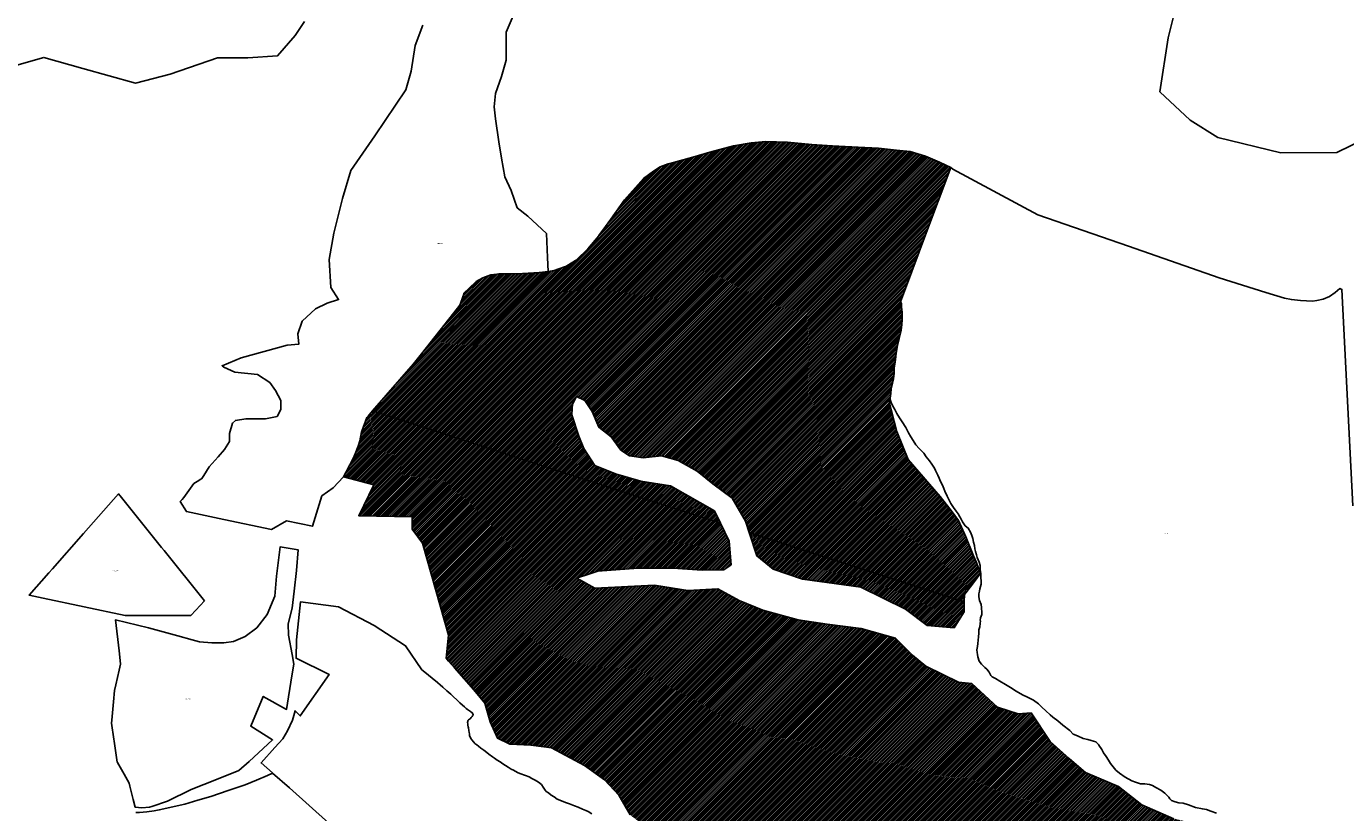
# Model space of a CAD drawing. Units: metres. Extents: x 450919 to 511411, y 9981695 to 10026879.
# Drawn here: x 480027 to 481086, y 10006941 to 10007572 of the extents above; entities that cross this region are included whole.
import ezdxf
from ezdxf.enums import TextEntityAlignment as Align

# ---------------------------------------------------------------- set-up
doc = ezdxf.new("R2010")
doc.units = ezdxf.units.M
doc.header["$MEASUREMENT"] = 0
for name, color, linetype in [('BRA_LA_DELICIA', 6, 'Continuous'), ('CLAVE_LA_DELICIA', 7, 'Continuous'), ('LOTE_LA_DELICIA', 5, 'Continuous')]:
    doc.layers.add(name, color=color, linetype=linetype)
doc.styles.add('Arial', font='arial.ttf')
pattern_1 = [(45, (520210.5115, 10022166.526), (-0.707106781, 0.707106781), [])]

msp = doc.modelspace()

# ---------------------------------------------------------------- hatches: boundary and pattern name
at = {"layer": 'BRA_LA_DELICIA', "linetype": 'Continuous', "lineweight": 13}
h = msp.add_hatch(dxfattribs=at)
h.set_pattern_fill('_USER', color=6, style=0)
h.set_pattern_definition(pattern_1)
h.paths.add_polyline_path([(480750.3509, 10007409.0381), (480731.0661, 10007357.2897), (480728.6885, 10007350.9097), (480729.2935, 10007349.5893), (480729.3993, 10007346.6259), (480729.9285, 10007342.6043), (480729.9285, 10007336.9951), (480729.6111, 10007332.4443), (480728.9761, 10007328.2109), (480727.6003, 10007321.5433), (480726.1187, 10007315.7225), (480725.1663, 10007309.6901), (480724.6371, 10007304.7159), (480724.1081, 10007300.8001), (480723.4731, 10007297.6249), (480723.5247, 10007293.5569), (480723.0135, 10007289.1995), (480722.2031, 10007285.5599), (480721.1449, 10007281.1149), (480720.8273, 10007277.4109), (480720.4041, 10007275.0825), (480720.3887, 10007274.5068), (480720.3693, 10007273.7815), (480718.9989, 10007272.6395), (480725.5799, 10007246.8731), (480734.8403, 10007224.3835), (480760.3065, 10007194.6179), (480769.0891, 10007183.2875), (480775.1473, 10007175.4717), (480780.8975, 10007162.2801), (480787.2313, 10007147.0913), (480789.2729, 10007142.1955), (480792.6311, 10007133.0429), (480788.6989, 10007127.5377), (480784.5699, 10007121.9341), (480780.9325, 10007117.4119), (480779.8511, 10007115.9373), (480779.7673, 10007110.1465), (480607.2049, 10007165.8075), (480604.2583, 10007174.7751), (480593.5427, 10007193.4283), (480578.0645, 10007204.9377), (480565.3645, 10007214.8595), (480550.2833, 10007223.5909), (480536.7895, 10007227.1627), (480522.1051, 10007225.5751), (480510.9925, 10007227.1627), (480504.2457, 10007231.9253), (480496.3081, 10007242.6409), (480486.3863, 10007250.1815), (480481.2269, 10007262.8815), (480475.2737, 10007271.6127), (480468.5269, 10007274.7877), (480465.3519, 10007268.8347), (480465.18, 10007265.0535), (480464.9549, 10007260.1033), (480470.5113, 10007243.0377), (480474.4799, 10007233.1159), (480483.2113, 10007219.6221), (480492.7702, 10007215.753), (480499.8801, 10007212.8751), (480520.1207, 10007206.9221), (480543.9333, 10007203.3501), (480579.2551, 10007183.1095), (480584.1125, 10007173.233), (480501.6784, 10007199.835), (480304.8859, 10007263.3409), (480337.7875, 10007301.1821), (480338.9807, 10007302.5723), (480344.0919, 10007309.0217), (480370.2044, 10007342.1228), (480375.0435, 10007348.2587), (480375.8111, 10007350.3371), (480378.2687, 10007356.9921), (480378.3493, 10007357.2947), (480378.2491, 10007357.6857), (480378.2125, 10007357.7203), (480382.4937, 10007361.7547), (480387.9689, 10007367.0733), (480393.5093, 10007370.1351), (480399.7555, 10007372.5145), (480404.6664, 10007373.1843), (480406.2563, 10007373.4011), (480415.4509, 10007373.2411), (480425.1417, 10007373.5815), (480438.3641, 10007374.2509), (480438.9769, 10007374.2995), (480445.7533, 10007375.2185), (480448.9675, 10007375.6543), (480449.9009, 10007375.8737), (480459.8915, 10007379.2605), (480460.4283, 10007379.4777), (480460.9363, 10007379.7557), (480467.7095, 10007383.9891), (480468.2735, 10007384.3989), (480468.4947, 10007384.5959), (480477.8079, 10007393.4013), (480486.3793, 10007403.8699), (480486.5445, 10007404.0845), (480491.8581, 10007411.3911), (480496.0543, 10007417.1615), (480507.0293, 10007432.8637), (480522.2597, 10007449.8971), (480530.3393, 10007455.8761), (480535.8257, 10007459.2291), (480542.1411, 10007461.5491), (480543.4391, 10007462.0259), (480561.9835, 10007466.9173), (480575.6257, 10007470.9595), (480594.6555, 10007475.9675), (480608.6505, 10007478.4373), (480620.4827, 10007479.5721), (480637.9759, 10007478.9121), (480657.3657, 10007477.2265), (480674.1075, 10007476.0317), (480694.6175, 10007475.0149), (480710.8451, 10007474.3457), (480725.2237, 10007472.4893), (480736.2329, 10007471.5181), (480748.5275, 10007467.8457), (480759.8521, 10007463.0861), (480768.9657, 10007458.7275), (480768.9556, 10007458.7004), (480767.3298, 10007454.3606)])
h = msp.add_hatch(dxfattribs=at)
h.set_pattern_fill('_USER', color=6, style=0)
h.set_pattern_definition(pattern_1)
h.paths.add_polyline_path([(480592.7489, 10007139.85), (480586.7958, 10007135.8812), (480569.3332, 10007135.4843), (480545.9176, 10007137.0718), (480518.1363, 10007137.0718), (480485.5925, 10007134.6906), (480479.3727, 10007132.6655), (480468.5268, 10007129.1343), (480471.7696, 10007127.3814), (480483.2112, 10007121.1968), (480531.2332, 10007123.5781), (480557.8239, 10007119.2124), (480581.9851, 10007120.5971), (480599.1669, 10007111.1472), (480618.0668, 10007103.4154), (480646.4167, 10007095.6836), (480669.6121, 10007092.2472), (480697.1029, 10007088.8109), (480724.5938, 10007081.0791), (480738.27, 10007067.354), (480748.8534, 10007058.4243), (480774.9811, 10007045.5258), (480785.8977, 10007044.4765), (480806.4333, 10007025.5359), (480822.9597, 10007020.1415), (480833.3136, 10007020.9406), (480848.6453, 10006997.9642), (480863.7779, 10006984.3782), (480876.9194, 10006973.1897), (480903.6005, 10006962.0012), (480922.1558, 10006947.2991), (480947.9528, 10006936.0542), (480966.7768, 10006931.6371), (480974.8831, 10006927.6365), (480994.3962, 10006923.8404), (481009.1305, 10006920.8434), (481017.9466, 10006911.9349), (481022.0729, 10006896.868), (481024.2631, 10006888.4767), (481036.9865, 10006870.7396), (481046.7629, 10006856.5095), (481051.3657, 10006853.4707), (481061.3814, 10006846.8582), (481075.4352, 10006834.5321), (481080.4131, 10006830.1366), (481081.5219, 10006829.1576), (481079.5168, 10006826.8498), (481074.9219, 10006822.111), (481074.1762, 10006821.2923), (481071.3673, 10006818.2084), (481070.1545, 10006816.7576), (481061.6619, 10006806.2699), (481059.9852, 10006804.3299), (481056.9807, 10006801.2355), (481055.45, 10006799.7262), (481051.8327, 10006796.552), (481047.6703, 10006793.0315), (481044.4622, 10006790.3182), (481042.4026, 10006788.3994), (481039.7471, 10006785.7446), (481037.451, 10006783.4866), (481036.0751, 10006782.2048), (481035.7186, 10006781.9221), (481034.1907, 10006780.711), (481032.467, 10006779.4526), (481030.4508, 10006778.1104), (481028.3195, 10006776.7345), (481026.0798, 10006775.5259), (481017.4664, 10006771.3888), (481009.5636, 10006766.3652), (481006.0143, 10006762.9061), (481004.8073, 10006761.4651), (481003.1974, 10006759.4806), (481000.605, 10006756.0526), (480997.8362, 10006752.4183), (480995.0849, 10006749.1319), (480993.6181, 10006747.3904), (480991.7587, 10006745.2677), (480990.4537, 10006743.9024), (480984.0921, 10006737.5728), (480974.1737, 10006728.335), (480971.4246, 10006725.7363), (480964.2866, 10006717.1436), (480961.3491, 10006712.6351), (480956.3822, 10006705.6396), (480943.9197, 10006693.814), (480939.6661, 10006691.1812), (480937.5309, 10006690.1529), (480936.4198, 10006689.7128), (480934.055, 10006688.9648), (480931.1857, 10006688.0727), (480927.4093, 10006686.7008), (480925.9044, 10006686.1197), (480923.7878, 10006685.2575), (480921.649, 10006684.1491), (480915.3714, 10006680.8345), (480912.0171, 10006679.1056), (480901.9266, 10006674.3642), (480899.0021, 10006672.9817), (480894.1509, 10006670.656), (480891.7667, 10006669.4016), (480890.0043, 10006668.4283), (480887.9802, 10006667.09), (480886.6329, 10006665.9627), (480884.5589, 10006663.8173), (480882.069, 10006660.5578), (480881.4609, 10006659.6187), (480880.1307, 10006657.5653), (480879.0095, 10006655.8454), (480876.3237, 10006651.7174), (480875.3554, 10006650.2348), (480873.9125, 10006648.0559), (480871.2121, 10006644.0665), (480868.3803, 10006640.5217), (480865.1825, 10006636.7365), (480863.3517, 10006634.4264), (480861.5431, 10006631.9718), (480858.5566, 10006627.799), (480852.6379, 10006620.9054), (480851.252, 10006619.6646), (480849.1001, 10006618.1204), (480845.1846, 10006615.8373), (480840.7031, 10006613.4299), (480834.552, 10006609.8717), (480827.1114, 10006605.636), (480815.4021, 10006599.0489), (480814.6008, 10006598.7277), (480813.2853, 10006598.2005), (480810.6161, 10006597.2629), (480808.4224, 10006596.578), (480806.1855, 10006595.8931), (480803.4434, 10006595.0469), (480799.2645, 10006593.6668), (480791.6696, 10006590.4717), (480789.9506, 10006589.7719), (480787.9202, 10006589.5121), (480786.5711, 10006589.7173), (480786.2121, 10006591.2801), (480786.3021, 10006594.3302), (480786.6454, 10006596.0288), (480786.7085, 10006596.341), (480787.6121, 10006598.5382), (480791.791, 10006608.3211), (480800.8235, 10006616.3863), (480805.333, 10006620.4128), (480802.5548, 10006625.5722), (480799.3798, 10006639.066), (480795.8079, 10006652.5598), (480788.6642, 10006666.8473), (480789.0611, 10006679.1504), (480791.8392, 10006688.2786), (480791.0454, 10006702.1692), (480789.0611, 10006719.6318), (480782.3142, 10006733.5224), (480775.9642, 10006750.1912), (480754.9297, 10006773.21), (480746.9922, 10006786.3069), (480732.7047, 10006806.5476), (480715.2422, 10006825.2007), (480696.9859, 10006834.3289), (480684.2858, 10006840.6789), (480671.1889, 10006851.3945), (480640.6295, 10006870.0477), (480617.2138, 10006885.5258), (480602.9263, 10006888.304), (480587.4482, 10006887.5102), (480578.32, 10006891.479), (480565.62, 10006899.8134), (480544.9824, 10006911.3228), (480537.0449, 10006920.054), (480511.6449, 10006939.1041), (480502.5167, 10006954.9791), (480491.0073, 10006967.2823), (480475.1323, 10006978.7917), (480448.5416, 10006993.0792), (480431.8728, 10006995.0636), (480415.2041, 10006995.8573), (480405.2822, 10007000.6198), (480399.329, 10007013.7167), (480394.9634, 10007028.798), (480386.2321, 10007039.5136), (480370.8013, 10007057.0625), (480365.9915, 10007062.5324), (480364.1077, 10007064.9046), (480364.1083, 10007064.912), (480365.8527, 10007083.3249), (480344.9958, 10007157.1302), (480336.8278, 10007168.3706), (480336.7302, 10007178.4046), (480293.8978, 10007179.2003), (480306.0975, 10007204.0394), (480281.5927, 10007210.4305), (480283.7131, 10007214.4298), (480285.7103, 10007218.1967), (480286.7471, 10007220.1522), (480288.4041, 10007223.2774), (480290.31, 10007226.9003), (480291.06, 10007228.8889), (480293.2902, 10007234.9151), (480293.9052, 10007236.577), (480294.1877, 10007237.3402), (480294.3135, 10007237.646), (480294.6828, 10007239.4619), (480294.9112, 10007240.585), (480295.29, 10007242.4071), (480296.1644, 10007246.6231), (480296.3756, 10007247.204), (480297.9385, 10007251.502), (480300.4553, 10007258.0686), (480301.3162, 10007259.0916), (480303.5204, 10007261.7105), (480304.8859, 10007263.3409), (480501.6784, 10007199.835), (480584.1125, 10007173.233), (480591.1614, 10007158.9)])
h = msp.add_hatch(dxfattribs=at)
h.set_pattern_fill('_USER', color=6, style=0)
h.set_pattern_definition(pattern_1)
h.paths.add_polyline_path([(480779.5839, 10007102.0845), (480771.4919, 10007089.1559), (480749.9826, 10007091.0731), (480732.4492, 10007104.1311), (480696.7304, 10007121.9906), (480649.899, 10007128.3406), (480626.4834, 10007136.2781), (480613.3865, 10007146.9937), (480607.2049, 10007165.8075), (480779.7673, 10007110.1465)])

# ---------------------------------------------------------------- linework, layer by layer
at = {"layer": 'BRA_LA_DELICIA', "color": 6, "flags": 128}
for points in [[(480750.3509, 10007409.0381), (480731.0661, 10007357.2897), (480728.6885, 10007350.9097), (480729.2935, 10007349.5893), (480729.3993, 10007346.6259), (480729.9285, 10007342.6043), (480729.9285, 10007336.9951), (480729.6111, 10007332.4443), (480728.9761, 10007328.2109), (480727.6003, 10007321.5433), (480726.1187, 10007315.7225), (480725.1663, 10007309.6901), (480724.6371, 10007304.7159), (480724.1081, 10007300.8001), (480723.4731, 10007297.6249), (480723.5247, 10007293.5569), (480723.0135, 10007289.1995), (480722.2031, 10007285.5599), (480721.1449, 10007281.1149), (480720.8273, 10007277.4109), (480720.4041, 10007275.0825), (480720.3887, 10007274.5068), (480720.3693, 10007273.7815), (480718.9989, 10007272.6395), (480725.5799, 10007246.8731), (480734.8403, 10007224.3835), (480760.3065, 10007194.6179), (480769.0891, 10007183.2875), (480775.1473, 10007175.4717), (480780.8975, 10007162.2801), (480787.2313, 10007147.0913), (480789.2729, 10007142.1955), (480792.6311, 10007133.0429), (480788.6989, 10007127.5377), (480784.5699, 10007121.9341), (480780.9325, 10007117.4119), (480779.8511, 10007115.9373), (480779.7673, 10007110.1465), (480607.2049, 10007165.8075), (480604.2583, 10007174.7751), (480593.5427, 10007193.4283), (480578.0645, 10007204.9377), (480565.3645, 10007214.8595), (480550.2833, 10007223.5909), (480536.7895, 10007227.1627), (480522.1051, 10007225.5751), (480510.9925, 10007227.1627), (480504.2457, 10007231.9253), (480496.3081, 10007242.6409), (480486.3863, 10007250.1815), (480481.2269, 10007262.8815), (480475.2737, 10007271.6127), (480468.5269, 10007274.7877), (480465.3519, 10007268.8347), (480465.18, 10007265.0535), (480464.9549, 10007260.1033), (480470.5113, 10007243.0377), (480474.4799, 10007233.1159), (480483.2113, 10007219.6221), (480492.7702, 10007215.753), (480499.8801, 10007212.8751), (480520.1207, 10007206.9221), (480543.9333, 10007203.3501), (480579.2551, 10007183.1095), (480584.1125, 10007173.233), (480501.6784, 10007199.835), (480304.8859, 10007263.3409), (480337.7875, 10007301.1821), (480338.9807, 10007302.5723), (480344.0919, 10007309.0217), (480370.2044, 10007342.1228), (480375.0435, 10007348.2587), (480375.8111, 10007350.3371), (480378.2687, 10007356.9921), (480378.3493, 10007357.2947), (480378.2491, 10007357.6857), (480378.2125, 10007357.7203), (480382.4937, 10007361.7547), (480387.9689, 10007367.0733), (480393.5093, 10007370.1351), (480399.7555, 10007372.5145), (480404.6664, 10007373.1843), (480406.2563, 10007373.4011), (480415.4509, 10007373.2411), (480425.1417, 10007373.5815), (480438.3641, 10007374.2509), (480438.9769, 10007374.2995), (480445.7533, 10007375.2185), (480448.9675, 10007375.6543), (480449.9009, 10007375.8737), (480459.8915, 10007379.2605), (480460.4283, 10007379.4777), (480460.9363, 10007379.7557), (480467.7095, 10007383.9891), (480468.2735, 10007384.3989), (480468.4947, 10007384.5959), (480477.8079, 10007393.4013), (480486.3793, 10007403.8699), (480486.5445, 10007404.0845), (480491.8581, 10007411.3911), (480496.0543, 10007417.1615), (480507.0293, 10007432.8637), (480522.2597, 10007449.8971), (480530.3393, 10007455.8761), (480535.8257, 10007459.2291), (480542.1411, 10007461.5491), (480543.4391, 10007462.0259), (480561.9835, 10007466.9173), (480575.6257, 10007470.9595), (480594.6555, 10007475.9675), (480608.6505, 10007478.4373), (480620.4827, 10007479.5721), (480637.9759, 10007478.9121), (480657.3657, 10007477.2265), (480674.1075, 10007476.0317), (480694.6175, 10007475.0149), (480710.8451, 10007474.3457), (480725.2237, 10007472.4893), (480736.2329, 10007471.5181), (480748.5275, 10007467.8457), (480759.8521, 10007463.0861), (480768.9657, 10007458.7275), (480768.9556, 10007458.7004), (480767.3298, 10007454.3606)], [(480779.5839, 10007102.0845), (480771.4919, 10007089.1559), (480749.9826, 10007091.0731), (480732.4492, 10007104.1311), (480696.7304, 10007121.9906), (480649.899, 10007128.3406), (480626.4834, 10007136.2781), (480613.3865, 10007146.9937), (480607.2049, 10007165.8075), (480779.7673, 10007110.1465)]]:
    msp.add_lwpolyline(points, close=True, dxfattribs=at)
msp.add_lwpolyline([(480511.6449, 10006939.1041), (480502.5167, 10006954.9791), (480491.0073, 10006967.2823), (480475.1323, 10006978.7917), (480448.5416, 10006993.0792), (480431.8728, 10006995.0636), (480415.2041, 10006995.8573), (480405.2822, 10007000.6198), (480399.329, 10007013.7167), (480394.9634, 10007028.798), (480386.2321, 10007039.5136), (480370.8013, 10007057.0625), (480365.9915, 10007062.5324), (480364.1077, 10007064.9046), (480364.1083, 10007064.912), (480365.8527, 10007083.3249), (480344.9958, 10007157.1302), (480336.8278, 10007168.3706), (480336.7302, 10007178.4046), (480293.8978, 10007179.2003), (480306.0975, 10007204.0394), (480281.5927, 10007210.4305), (480283.7131, 10007214.4298), (480285.7103, 10007218.1967), (480286.7471, 10007220.1522), (480288.4041, 10007223.2774), (480290.31, 10007226.9003), (480291.06, 10007228.8889), (480293.2902, 10007234.9151), (480293.9052, 10007236.577), (480294.1877, 10007237.3402), (480294.3135, 10007237.646), (480294.6828, 10007239.4619), (480294.9112, 10007240.585), (480295.29, 10007242.4071), (480296.1644, 10007246.6231), (480296.3756, 10007247.204), (480297.9385, 10007251.502), (480300.4553, 10007258.0686), (480301.3162, 10007259.0916), (480303.5204, 10007261.7105), (480304.8859, 10007263.3409), (480501.6784, 10007199.835), (480584.1125, 10007173.233), (480591.1614, 10007158.9), (480592.7489, 10007139.85), (480586.7958, 10007135.8812), (480569.3332, 10007135.4843), (480545.9176, 10007137.0718), (480518.1363, 10007137.0718), (480485.5925, 10007134.6906), (480479.3727, 10007132.6655), (480468.5268, 10007129.1343), (480471.7696, 10007127.3814), (480483.2112, 10007121.1968), (480531.2332, 10007123.5781), (480557.8239, 10007119.2124), (480581.9851, 10007120.5971), (480599.1669, 10007111.1472), (480618.0668, 10007103.4154), (480646.4167, 10007095.6836), (480669.6121, 10007092.2472), (480697.1029, 10007088.8109), (480724.5938, 10007081.0791), (480738.27, 10007067.354), (480748.8534, 10007058.4243), (480774.9811, 10007045.5258), (480785.8977, 10007044.4765), (480806.4333, 10007025.5359), (480822.9597, 10007020.1415), (480833.3136, 10007020.9406), (480848.6453, 10006997.9642), (480863.7779, 10006984.3782), (480876.9194, 10006973.1897), (480903.6005, 10006962.0012), (480922.1558, 10006947.2991), (480947.9528, 10006936.0542)], dxfattribs=at)
at = {"layer": 'LOTE_LA_DELICIA'}
for points in [[(481469.5461, 10007576.2637), (481395.6483, 10007534.8639), (481333.5001, 10007518.2937), (481244.6057, 10007511.3737), (481198.1929, 10007523.1369), (481192.6947, 10007526.3177), (481078.5641, 10007470.7433), (481033.8019, 10007470.5521), (480983.2569, 10007482.8373), (480961.0453, 10007496.7961), (480936.7673, 10007519.3791), (480943.3337, 10007562.8559), (480956.6405, 10007616.4729)], [(480250.4559, 10007575.7415), (480242.7863, 10007564.6341), (480228.7675, 10007548.3871), (480204.9147, 10007546.5871), (480180.6275, 10007546.5871), (480142.5663, 10007533.5665), (480114.7675, 10007526.3671), (480072.5115, 10007538.0987), (480041.2775, 10007547.1071), (480013.7959, 10007539.2729)], [(480417.8579, 10007580.4245), (480412.0371, 10007567.1953), (480412.0371, 10007544.9701), (480408.3329, 10007531.7409), (480403.5705, 10007517.9825), (480402.5121, 10007507.3993), (480403.5705, 10007497.8741), (480406.2163, 10007479.3533), (480408.3329, 10007466.1241), (480410.9787, 10007451.3075), (480416.2705, 10007440.1949), (480421.0329, 10007426.4367), (480429.4997, 10007419.5575), (480444.5465, 10007405.6693), (480445.3969, 10007386.3495), (480445.7533, 10007375.2185), (480438.9769, 10007374.2995), (480425.1417, 10007373.5815), (480415.4509, 10007373.2411), (480406.2563, 10007373.4011), (480404.6664, 10007373.1843), (480399.7555, 10007372.5145), (480393.5093, 10007370.1351), (480387.9689, 10007367.0733), (480382.4937, 10007361.7547), (480378.2125, 10007357.7203), (480378.3493, 10007357.2947), (480375.8111, 10007350.3371), (480375.0435, 10007348.2587), (480370.2044, 10007342.1228), (480344.0891, 10007309.0331), (480338.9779, 10007302.5837), (480337.7847, 10007301.1935), (480304.8859, 10007263.3409), (480301.3135, 10007259.1029), (480300.4553, 10007258.0686), (480296.3756, 10007247.204), (480296.1617, 10007246.6343), (480295.29, 10007242.4071), (480294.6828, 10007239.4619), (480294.3107, 10007237.6573), (480294.1849, 10007237.3515), (480293.9025, 10007236.5883), (480293.2875, 10007234.9265), (480291.0573, 10007228.9001), (480290.3073, 10007226.9117), (480288.4041, 10007223.2774), (480286.7471, 10007220.1522), (480285.7103, 10007218.1967), (480283.7131, 10007214.4298), (480281.5927, 10007210.4305), (480273.2147, 10007201.4883), (480264.1587, 10007195.1053), (480256.8043, 10007170.7821), (480235.8299, 10007175.2129), (480223.9205, 10007168.2911), (480185.5858, 10007176.2892), (480155.6461, 10007182.5357), (480150.6613, 10007190.5967), (480152.1681, 10007192.3547), (480153.4523, 10007193.8529), (480161.6377, 10007204.9615), (480164.1651, 10007206.5699), (480167.2233, 10007208.5163), (480168.0691, 10007209.0543), (480169.5415, 10007211.4103), (480173.9157, 10007218.4089), (480180.9317, 10007226.5945), (480186.1805, 10007232.4261), (480190.2865, 10007238.8725), (480190.2865, 10007245.3039), (480192.6253, 10007253.4891), (480194.8947, 10007255.7589), (480203.1493, 10007256.9971), (480218.9353, 10007256.9971), (480228.2901, 10007258.7513), (480231.2135, 10007264.5981), (480231.2135, 10007271.6141), (480227.1207, 10007279.7995), (480222.4433, 10007286.2309), (480212.5039, 10007292.6621), (480194.3793, 10007294.4161), (480185.6091, 10007298.5089), (480184.2511, 10007299.6271), (480199.6481, 10007305.8959), (480236.5313, 10007316.2329), (480245.7149, 10007316.8659), (480244.9403, 10007325.1305), (480248.5743, 10007335.2951), (480259.2723, 10007345.1835), (480268.4619, 10007349.8507), (480277.6227, 10007352.6379), (480271.5025, 10007362.2577), (480270.2093, 10007384.8879), (480273.9271, 10007405.9015), (480280.8777, 10007433.7043), (480287.5495, 10007456.1885), (480306.7353, 10007484.1883), (480331.6037, 10007521.1575), (480335.8369, 10007535.9743), (480339.0119, 10007556.6119), (480345.3619, 10007573.0161)], [(480982.0729, 10006940.4021), (480977.6913, 10006942.0531), (480974.0717, 10006943.4501), (480970.8333, 10006943.9581), (480965.3723, 10006945.1647), (480959.7207, 10006947.1967), (480955.2757, 10006948.5937), (480951.9737, 10006948.9111), (480948.8623, 10006949.6731), (480945.9413, 10006950.5621), (480944.6713, 10006952.0861), (480943.9093, 10006953.2927), (480942.3853, 10006955.0071), (480940.6073, 10006956.6581), (480937.4323, 10006958.8807), (480933.5587, 10006961.2301), (480930.8281, 10006962.6907), (480928.4151, 10006963.5797), (480924.6051, 10006964.1511), (480921.2397, 10006964.1511), (480917.0487, 10006965.3577), (480914.1277, 10006966.3737), (480908.7301, 10006969.4851), (480904.3487, 10006972.5331), (480901.3641, 10006975.1367), (480899.2051, 10006977.6133), (480896.9827, 10006980.4707), (480895.3951, 10006983.0107), (480893.4901, 10006986.1223), (480891.3947, 10006988.8527), (480889.9977, 10006991.5197), (480887.7751, 10006995.0757), (480887.3307, 10006995.6473), (480885.2351, 10006997.6793), (480881.5521, 10006998.8223), (480878.7581, 10006999.7113), (480875.2021, 10007000.5367), (480870.6935, 10007002.5687), (480867.2011, 10007004.0293), (480864.4071, 10007006.7597), (480858.7555, 10007011.2047), (480854.8821, 10007014.6337), (480850.6911, 10007017.4913), (480848.6591, 10007019.3963), (480845.2935, 10007022.5077), (480841.9281, 10007025.6829), (480839.3245, 10007028.1593), (480835.2605, 10007031.2073), (480830.4345, 10007033.6839), (480826.3705, 10007035.5889), (480821.2905, 10007038.4463), (480816.9089, 10007041.3039), (480812.8449, 10007043.7169), (480808.3365, 10007046.3203), (480804.7169, 10007048.4793), (480802.1135, 10007049.8763), (480801.1609, 10007051.0829), (480799.6369, 10007053.6863), (480797.7955, 10007056.0359), (480796.3349, 10007057.4963), (480793.5409, 10007060.0999), (480791.7629, 10007062.4493), (480790.6575, 10007066.0825), (480790.2363, 10007067.8375), (480790.0599, 10007069.5309), (480789.7945, 10007071.5299), (480790.2389, 10007074.1969), (480790.6835, 10007076.6099), (480791.0009, 10007079.3405), (480791.0645, 10007082.1345), (480791.5089, 10007084.8649), (480791.4755, 10007086.3407), (480791.4455, 10007087.6589), (480792.1439, 10007090.0085), (480792.4615, 10007092.6755), (480792.6519, 10007094.8345), (480792.4615, 10007095.2155), (480792.7789, 10007097.3745), (480793.8241, 10007099.9749), (480793.8721, 10007101.9425), (480793.6257, 10007105.1533), (480793.5867, 10007105.6481), (480793.4175, 10007107.8675), (480792.0169, 10007111.0905), (480791.3819, 10007114.2655), (480791.4455, 10007116.4879), (480791.8265, 10007118.6469), (480792.2073, 10007120.6155), (480793.3503, 10007124.4255), (480793.3503, 10007126.9019), (480793.0329, 10007129.5055), (480792.9059, 10007132.5535), (480792.5885, 10007136.1095), (480792.5249, 10007139.1575), (480791.7629, 10007142.0785), (480790.1119, 10007145.5711), (480789.4769, 10007147.8571), (480788.6515, 10007150.3971), (480788.3339, 10007152.6831), (480787.8259, 10007155.4135), (480787.2543, 10007158.0171), (480786.4925, 10007161.0651), (480785.7303, 10007163.3511), (480784.6509, 10007166.1451), (480782.8727, 10007169.2569), (480780.3965, 10007171.2251), (480778.4279, 10007174.2731), (480777.1067, 10007176.3651), (480776.0783, 10007178.4641), (480774.7335, 10007180.7443), (480773.3437, 10007182.9349), (480771.0619, 10007185.9571), (480768.8393, 10007188.9415), (480767.4423, 10007192.1167), (480766.0453, 10007194.9107), (480764.1403, 10007199.0381), (480763.3783, 10007201.1971), (480762.2989, 10007203.7371), (480760.7749, 10007206.7217), (480759.5049, 10007209.3887), (480758.4889, 10007211.8651), (480756.7109, 10007215.4211), (480755.9489, 10007217.3897), (480753.5993, 10007220.5647), (480751.8213, 10007223.1681), (480749.2813, 10007226.5337), (480747.3763, 10007229.4547), (480743.4605, 10007233.1483), (480740.8147, 10007236.0057), (480738.5921, 10007239.7099), (480736.7929, 10007242.4615), (480734.9939, 10007245.7425), (480732.8771, 10007249.9759), (480729.9139, 10007254.5267), (480727.6913, 10007257.8075), (480725.5747, 10007261.1941), (480723.9871, 10007264.4751), (480722.0821, 10007267.7559), (480721.0237, 10007270.1899), (480720.3887, 10007272.6241), (480720.3693, 10007273.7815), (480720.3887, 10007274.5068), (480720.4041, 10007275.0825), (480720.8273, 10007277.4109), (480721.1449, 10007281.1149), (480722.2031, 10007285.5599), (480723.0135, 10007289.1995), (480723.5247, 10007293.5569), (480723.4731, 10007297.6249), (480724.1081, 10007300.8001), (480724.6371, 10007304.7159), (480725.1663, 10007309.6901), (480726.1187, 10007315.7225), (480727.6003, 10007321.5433), (480728.9761, 10007328.2109), (480729.6111, 10007332.4443), (480729.9285, 10007336.9951), (480729.9285, 10007342.6043), (480729.3993, 10007346.6259), (480729.2935, 10007349.5893), (480728.6885, 10007350.9097), (480731.0661, 10007357.2897), (480750.3509, 10007409.0381), (480767.3298, 10007454.3606), (480768.9556, 10007458.7004), (480768.9657, 10007458.7275), (480770.6639, 10007457.2899), (480838.8287, 10007420.7665), (480911.5293, 10007395.4717), (480984.2297, 10007370.1767), (481021.7607, 10007358.2533), (481036.7005, 10007353.8901), (481042.1929, 10007352.7047), (481049.4425, 10007351.9279), (481059.1109, 10007351.4509), (481062.5013, 10007351.8523), (481067.7535, 10007353.0579), (481072.6899, 10007355.2857), (481077.2291, 10007358.2469), (481081.0627, 10007361.5853), (481082.7181, 10007360.8811), (481091.4023, 10007187.1069)], [(480511.6449, 10006939.1041), (480502.5167, 10006954.9791), (480491.0073, 10006967.2823), (480475.1323, 10006978.7917), (480448.5416, 10006993.0792), (480431.8728, 10006995.0636), (480415.2041, 10006995.8573), (480405.2822, 10007000.6198), (480399.329, 10007013.7167), (480394.9634, 10007028.798), (480386.2321, 10007039.5136), (480370.8013, 10007057.0625), (480365.9915, 10007062.5324), (480364.1077, 10007064.9046), (480364.1083, 10007064.912), (480365.8527, 10007083.3249), (480344.9958, 10007157.1302), (480336.8278, 10007168.3706), (480336.7302, 10007178.4046), (480293.8978, 10007179.2003), (480306.0975, 10007204.0394), (480281.5927, 10007210.4305), (480283.7131, 10007214.4298), (480285.7103, 10007218.1967), (480286.7471, 10007220.1522), (480288.4041, 10007223.2774), (480290.31, 10007226.9003), (480291.06, 10007228.8889), (480293.2902, 10007234.9151), (480293.9052, 10007236.577), (480294.1877, 10007237.3402), (480294.3135, 10007237.646), (480294.6828, 10007239.4619), (480294.9112, 10007240.585), (480295.29, 10007242.4071), (480296.1644, 10007246.6231), (480296.3756, 10007247.204), (480297.9385, 10007251.502), (480300.4553, 10007258.0686), (480301.3162, 10007259.0916), (480303.5204, 10007261.7105), (480304.8859, 10007263.3409), (480501.6784, 10007199.835), (480584.1125, 10007173.233), (480591.1614, 10007158.9), (480592.7489, 10007139.85), (480586.7958, 10007135.8812), (480569.3332, 10007135.4843), (480545.9176, 10007137.0718), (480518.1363, 10007137.0718), (480485.5925, 10007134.6906), (480479.3727, 10007132.6655), (480468.5268, 10007129.1343), (480471.7696, 10007127.3814), (480483.2112, 10007121.1968), (480531.2332, 10007123.5781), (480557.8239, 10007119.2124), (480581.9851, 10007120.5971), (480599.1669, 10007111.1472), (480618.0668, 10007103.4154), (480646.4167, 10007095.6836), (480669.6121, 10007092.2472), (480697.1029, 10007088.8109), (480724.5938, 10007081.0791), (480738.27, 10007067.354), (480748.8534, 10007058.4243), (480774.9811, 10007045.5258), (480785.8977, 10007044.4765), (480806.4333, 10007025.5359), (480822.9597, 10007020.1415), (480833.3136, 10007020.9406), (480848.6453, 10006997.9642), (480863.7779, 10006984.3782), (480876.9194, 10006973.1897), (480903.6005, 10006962.0012), (480922.1558, 10006947.2991), (480947.9528, 10006936.0542)], [(480269.9609, 10006932.5727), (480238.2326, 10006960.7378), (480215.5435, 10006980.8791), (480226.5673, 10006993.3377), (480233.0577, 10007000.2643), (480236.8271, 10007006.6381), (480240.6541, 10007015.2167), (480242.7397, 10007022.7505), (480246.8861, 10007018.5241), (480270.1173, 10007051.9071), (480243.6343, 10007064.8011), (480243.9823, 10007079.7023), (480247.2137, 10007110.1923), (480277.6761, 10007106.1287), (480306.2073, 10007091.0197), (480331.4339, 10007074.8323), (480344.5743, 10007055.6175), (480345.6745, 10007054.6197), (480357.0572, 10007045.4743), (480357.3745, 10007045.2193), (480359.3095, 10007043.5363), (480361.2461, 10007041.6313), (480364.5799, 10007038.7419), (480367.8819, 10007035.9163), (480369.6599, 10007034.1699), (480372.9301, 10007031.0901), (480374.9621, 10007029.1217), (480377.0259, 10007027.1215), (480378.7087, 10007025.7245), (480379.9469, 10007024.5815), (480381.1853, 10007023.5971), (480383.5029, 10007022.1049), (480384.9317, 10007021.0571), (480385.7307, 10007019.8243), (480385.5985, 10007019.1099), (480385.2015, 10007018.7129), (480384.8577, 10007018.0251), (480384.0639, 10007017.1783), (480383.1379, 10007016.3317), (480382.7145, 10007015.9877), (480381.8149, 10007015.4057), (480381.3915, 10007014.7971), (480381.3651, 10007014.1621), (480381.2343, 10007013.1817), (480381.4899, 10007012.2253), (480381.4709, 10007011.0929), (480381.7355, 10007009.8493), (480381.8943, 10007009.0821), (480382.2911, 10007006.7803), (480382.5293, 10007005.3251), (480382.7145, 10007004.1609), (480382.8467, 10007002.9173), (480383.3759, 10007001.5943), (480384.0639, 10007000.1127), (480384.4079, 10006999.5835), (480386.1277, 10006997.4669), (480387.0801, 10006996.3821), (480388.5089, 10006995.3767), (480389.9111, 10006994.3713), (480391.9221, 10006992.8101), (480394.3561, 10006991.1697), (480396.5257, 10006989.3177), (480398.2985, 10006987.8889), (480401.1559, 10006985.7193), (480402.7699, 10006984.5817), (480404.8867, 10006983.1793), (480407.4001, 10006981.6447), (480409.4111, 10006980.1367), (480411.6335, 10006978.6549), (480413.6443, 10006977.5173), (480416.2109, 10006975.9033), (480417.9307, 10006975.0567), (480421.3569, 10006973.1827), (480423.1833, 10006972.4577), (480427.5491, 10006970.7245), (480430.6835, 10006969.5797), (480432.8267, 10006968.3361), (480435.2873, 10006967.0397), (480437.9861, 10006965.2671), (480440.4731, 10006963.3885), (480441.8755, 10006961.2983), (480443.3571, 10006958.8905), (480444.2037, 10006957.9909), (480446.0559, 10006956.7475), (480448.1725, 10006954.9747), (480450.6331, 10006953.5459), (480453.1997, 10006951.7997), (480456.6657, 10006950.2915), (480459.8143, 10006949.0481), (480462.9045, 10006948.1173), (480467.0109, 10006946.2699), (480469.8949, 10006945.2381), (480473.4667, 10006943.7829), (480475.9803, 10006942.7509), (480477.8325, 10006941.7719), (480480.7957, 10006939.9463)], [(480115.1003, 10006940.9176), (480117.9803, 10006941.1376), (480123.7403, 10006941.5775), (480129.6825, 10006942.5025), (480133.8201, 10006943.1475), (480154.1855, 10006947.8337), (480164.7435, 10006950.8731), (480175.3015, 10006953.9125), (480189.0591, 10006958.6316), (480202.8165, 10006963.3507), (480211.7749, 10006967.11), (480220.7333, 10006970.8693), (480224.6705, 10006972.7149), (480238.1984, 10006960.7247), (480269.9609, 10006932.5727)]]:
    msp.add_lwpolyline(points, dxfattribs=at)
for points in [[(480750.3509, 10007409.0381), (480731.0661, 10007357.2897), (480728.6885, 10007350.9097), (480729.2935, 10007349.5893), (480729.3993, 10007346.6259), (480729.9285, 10007342.6043), (480729.9285, 10007336.9951), (480729.6111, 10007332.4443), (480728.9761, 10007328.2109), (480727.6003, 10007321.5433), (480726.1187, 10007315.7225), (480725.1663, 10007309.6901), (480724.6371, 10007304.7159), (480724.1081, 10007300.8001), (480723.4731, 10007297.6249), (480723.5247, 10007293.5569), (480723.0135, 10007289.1995), (480722.2031, 10007285.5599), (480721.1449, 10007281.1149), (480720.8273, 10007277.4109), (480720.4041, 10007275.0825), (480720.3887, 10007274.5068), (480720.3693, 10007273.7815), (480718.9989, 10007272.6395), (480725.5799, 10007246.8731), (480734.8403, 10007224.3835), (480760.3065, 10007194.6179), (480769.0891, 10007183.2875), (480775.1473, 10007175.4717), (480780.8975, 10007162.2801), (480787.2313, 10007147.0913), (480789.2729, 10007142.1955), (480792.6311, 10007133.0429), (480788.6989, 10007127.5377), (480784.5699, 10007121.9341), (480780.9325, 10007117.4119), (480779.8511, 10007115.9373), (480779.7673, 10007110.1465), (480607.2049, 10007165.8075), (480604.2583, 10007174.7751), (480593.5427, 10007193.4283), (480578.0645, 10007204.9377), (480565.3645, 10007214.8595), (480550.2833, 10007223.5909), (480536.7895, 10007227.1627), (480522.1051, 10007225.5751), (480510.9925, 10007227.1627), (480504.2457, 10007231.9253), (480496.3081, 10007242.6409), (480486.3863, 10007250.1815), (480481.2269, 10007262.8815), (480475.2737, 10007271.6127), (480468.5269, 10007274.7877), (480465.3519, 10007268.8347), (480465.18, 10007265.0535), (480464.9549, 10007260.1033), (480470.5113, 10007243.0377), (480474.4799, 10007233.1159), (480483.2113, 10007219.6221), (480492.7702, 10007215.753), (480499.8801, 10007212.8751), (480520.1207, 10007206.9221), (480543.9333, 10007203.3501), (480579.2551, 10007183.1095), (480584.1125, 10007173.233), (480501.6784, 10007199.835), (480304.8859, 10007263.3409), (480337.7875, 10007301.1821), (480338.9807, 10007302.5723), (480344.0919, 10007309.0217), (480370.2044, 10007342.1228), (480375.0435, 10007348.2587), (480375.8111, 10007350.3371), (480378.2687, 10007356.9921), (480378.3493, 10007357.2947), (480378.2491, 10007357.6857), (480378.2125, 10007357.7203), (480382.4937, 10007361.7547), (480387.9689, 10007367.0733), (480393.5093, 10007370.1351), (480399.7555, 10007372.5145), (480404.6664, 10007373.1843), (480406.2563, 10007373.4011), (480415.4509, 10007373.2411), (480425.1417, 10007373.5815), (480438.3641, 10007374.2509), (480438.9769, 10007374.2995), (480445.7533, 10007375.2185), (480448.9675, 10007375.6543), (480449.9009, 10007375.8737), (480459.8915, 10007379.2605), (480460.4283, 10007379.4777), (480460.9363, 10007379.7557), (480467.7095, 10007383.9891), (480468.2735, 10007384.3989), (480468.4947, 10007384.5959), (480477.8079, 10007393.4013), (480486.3793, 10007403.8699), (480486.5445, 10007404.0845), (480491.8581, 10007411.3911), (480496.0543, 10007417.1615), (480507.0293, 10007432.8637), (480522.2597, 10007449.8971), (480530.3393, 10007455.8761), (480535.8257, 10007459.2291), (480542.1411, 10007461.5491), (480543.4391, 10007462.0259), (480561.9835, 10007466.9173), (480575.6257, 10007470.9595), (480594.6555, 10007475.9675), (480608.6505, 10007478.4373), (480620.4827, 10007479.5721), (480637.9759, 10007478.9121), (480657.3657, 10007477.2265), (480674.1075, 10007476.0317), (480694.6175, 10007475.0149), (480710.8451, 10007474.3457), (480725.2237, 10007472.4893), (480736.2329, 10007471.5181), (480748.5275, 10007467.8457), (480759.8521, 10007463.0861), (480768.9657, 10007458.7275), (480768.9556, 10007458.7004), (480767.3298, 10007454.3606)], [(480170.1235, 10007110.9719), (480163.2521, 10007103.5595), (480159.2327, 10007099.2237), (480106.5609, 10007099.2239), (480040.5735, 10007113.1805), (480029.3223, 10007115.5599), (480045.0567, 10007133.3229), (480048.0101, 10007136.6572), (480073.1209, 10007165.0057), (480101.1851, 10007196.6885), (480103.4577, 10007193.8628), (480135.6543, 10007153.8301), (480137.6949, 10007151.2929)], [(480779.5839, 10007102.0845), (480771.4919, 10007089.1559), (480749.9826, 10007091.0731), (480732.4492, 10007104.1311), (480696.7304, 10007121.9906), (480649.899, 10007128.3406), (480626.4834, 10007136.2781), (480613.3865, 10007146.9937), (480607.2049, 10007165.8075), (480779.7673, 10007110.1465)], [(480237.5841, 10007083.3675), (480240.5611, 10007067.8869), (480241.7519, 10007060.1465), (480240.2635, 10007050.6201), (480235.9813, 10007023.7589), (480217.1913, 10007034.2463), (480207.1785, 10007010.2965), (480224.7579, 10006999.2367), (480205.8785, 10006981.9991), (480197.5429, 10006974.8543), (480179.8295, 10006967.4117), (480159.4367, 10006959.5225), (480140.3835, 10006950.1449), (480127.8113, 10006945.8231), (480126.0937, 10006945.2327), (480119.6931, 10006944.7861), (480114.4833, 10006945.2327), (480112.9591, 10006951.425), (480110.3155, 10006962.1647), (480109.7201, 10006964.5835), (480105.5597, 10006971.8803), (480100.1898, 10006981.2982), (480100.0447, 10006981.5527), (480097.5529, 10006998.3521), (480097.3177, 10006999.9381), (480095.4303, 10007012.6627), (480095.6707, 10007015.1656), (480097.0751, 10007029.7881), (480097.9607, 10007039.0095), (480098.9372, 10007043.4036), (480101.5809, 10007055.2999), (480102.6304, 10007060.0228), (480102.7241, 10007060.4443), (480101.5149, 10007070.6892), (480098.5737, 10007095.6085), (480125.2007, 10007089.3217), (480148.7193, 10007082.7721), (480160.1202, 10007079.6271), (480165.9861, 10007078.0089), (480176.1081, 10007077.1157), (480185.6347, 10007077.1157), (480193.3751, 10007078.3065), (480202.6039, 10007082.1767), (480211.9815, 10007089.3215), (480220.3173, 10007100.0389), (480226.5691, 10007114.6265), (480227.7599, 10007130.7025), (480230.7369, 10007154.2211), (480245.3245, 10007151.8395), (480243.8359, 10007135.1681), (480242.0497, 10007118.7943), (480240.5611, 10007105.0999), (480237.2865, 10007092.5963)]]:
    msp.add_lwpolyline(points, close=True, dxfattribs=at)

# ---------------------------------------------------------------- texts
at = {"layer": 'CLAVE_LA_DELICIA', "color": 7, "style": 'Arial'}
for s, p in [('4793102001', (480358.7205, 10007397.1932)), ('4793104001', (480535.4976, 10007310.1435)), ('4783001001', (480942.9075, 10007164.2952)), ('4783201006', (480098.6934, 10007134.5271)), ('4783209001', (480156.7121, 10007031.584)), ('4783102001', (480700.7799, 10006960.523))]:
    msp.add_text(s, height=0.635, dxfattribs=at).set_placement(p, align=Align.BOTTOM_CENTER)

doc.saveas('drawing.dxf')
